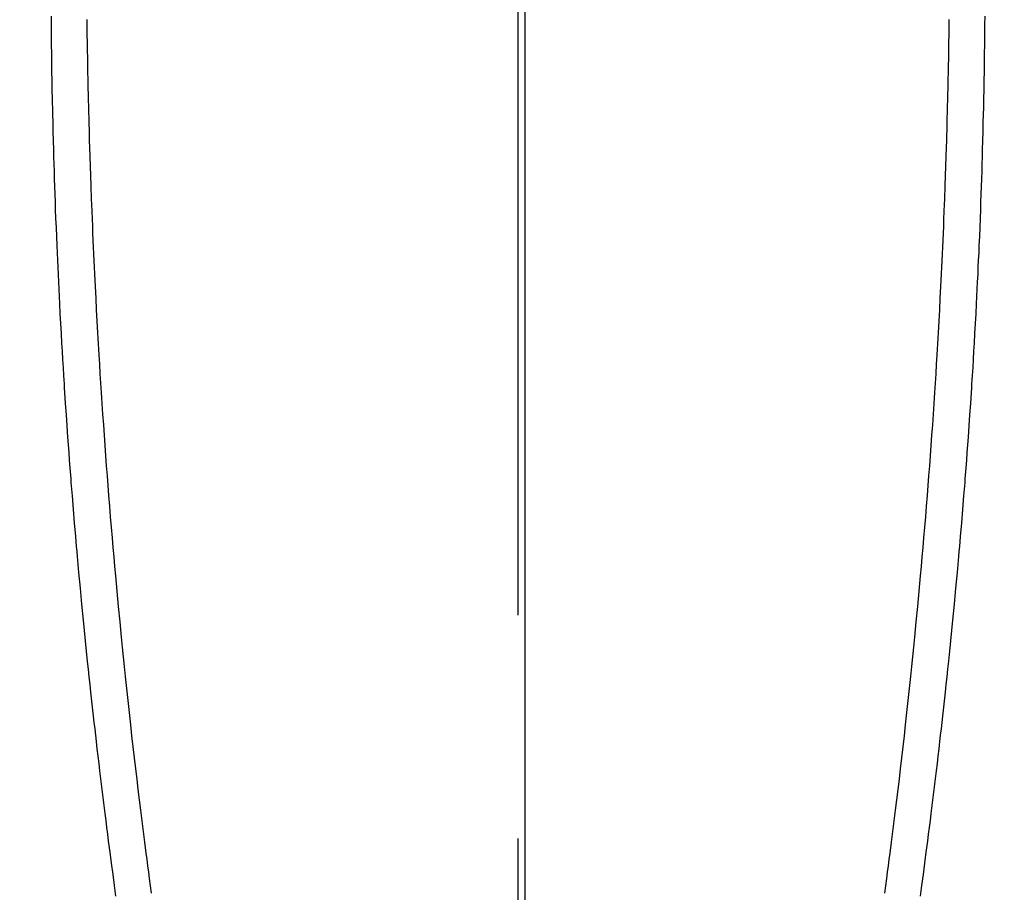
# Model space of a CAD drawing. Extents: x 0 to 26473, y -33085 to -24215.
# Drawn here: x 15759 to 15787, y -26198 to -26173 of the extents above; entities that cross this region are included whole.
import ezdxf

# ---------------------------------------------------------------- set-up
doc = ezdxf.new("R2010")
doc.units = 0
doc.header["$LTSCALE"] = 50
doc.header["$MEASUREMENT"] = 0
doc.linetypes.add('CENTER', pattern=[2, 1.25, -0.25, 0.25, -0.25])
doc.linetypes.add('CENTER2', pattern=[1.125, 0.75, -0.125, 0.125, -0.125])
doc.layers.get('0').update_dxf_attribs({"linetype": 'CONTINUOUS'})
doc.layers.get('DEFPOINTS').update_dxf_attribs({"color": 146, "linetype": 'CONTINUOUS'})
for name, color, linetype in [('150-機器', 8, 'CONTINUOUS'), ('160-文字', 254, 'CONTINUOUS'), ('166-寸法B', 11, 'CONTINUOUS')]:
    doc.layers.add(name, color=color, linetype=linetype)
doc.styles.add('KH001', font='txt')
doc.dimstyles.new('KH1xx015', dxfattribs={"dimscale": 10, "dimtxt": 3.8, "dimasz": 0.8, "dimexe": 0.3, "dimexo": 1.2, "dimgap": 0.5, "dimtad": 3, "dimdec": 1, "dimdsep": 46, "dimlunit": 6, "dimtxsty": 'KH001', "dimblk": 'DOT', "dimcen": 1, "dimdle": 1, "dimclrd": 256, "dimclre": 256, "dimclrt": 256, "dimadec": 0, "dimazin": 0, "dimtfac": 1, "dimtdec": 1, "dimtix": 1, "dimtmove": 2, "dimatfit": 3, "dimldrblk": 'CLOSEDBLANK', "dimfxl": 1, "dimtolj": 1, "dimtzin": 0, "dimlwd": -1, "dimlwe": -1, "dimarcsym": 0})
doc.dimstyles.new('KH1xx030', dxfattribs={"dimscale": 30, "dimtxt": 2, "dimasz": 0.6, "dimexe": 0.3, "dimexo": 1.2, "dimgap": 0.5, "dimtad": 3, "dimdec": 1, "dimdsep": 46, "dimlunit": 6, "dimtxsty": 'KH001', "dimblk": 'DOT', "dimcen": 1, "dimdle": 1, "dimclrd": 256, "dimclre": 256, "dimclrt": 256, "dimadec": 0, "dimazin": 0, "dimtfac": 1, "dimtdec": 1, "dimtix": 1, "dimtmove": 2, "dimatfit": 3, "dimldrblk": 'CLOSEDBLANK', "dimfxl": 1, "dimtolj": 1, "dimtzin": 0, "dimlwd": -1, "dimlwe": -1, "dimarcsym": 0})

# ---------------------------------------------------------------- blocks, each defined once
blk = doc.blocks.new('_ClosedBlank')
at = {"color": 0, "linetype": 'ByBlock', "lineweight": -2}
for p, q in [((-1, 0.1667), (0, 0)), ((-1, 0.1667), (-1, -0.1667)), ((0, 0), (-1, -0.1667))]:
    blk.add_line(p, q, dxfattribs=at)
blk = doc.blocks.new('_Dot')
at = {"color": 0, "linetype": 'ByBlock', "lineweight": -2}
blk.add_line((-0.5, 0), (-1, 0), dxfattribs=at)
at = {"color": 0, "linetype": 'ByBlock', "const_width": 0.5}
blk.add_lwpolyline([(-0.25, 0, 1), (0.25, 0, 1)], format="xyb", close=True, dxfattribs=at)
blk = doc.blocks.new('*D172')
at = {"layer": 'DEFPOINTS', "transparency": 16777216}
for p, q in [((15623.499, -26272.832), (15623.499, -26155.135)), ((15773.506, -26198.058), (15773.506, -26155.135)), ((15765.506, -26158.135), (15631.499, -26158.135))]:
    blk.add_line(p, q, dxfattribs=at)
at = {"layer": 'DEFPOINTS', "color": 0, "transparency": 16777216}
for p in [(15623.499, -26158.135), (15773.506, -26210.058), (15623.499, -26284.832)]:
    blk.add_point(p, dxfattribs=at)
at = {"layer": 'DEFPOINTS', "transparency": 16777216, "xscale": 8, "yscale": 8, "zscale": 8, "rotation": 180}
blk.add_blockref('_Dot', (15623.499, -26158.135), dxfattribs=at)
at = {"layer": 'DEFPOINTS', "transparency": 16777216, "xscale": 8, "yscale": 8, "zscale": 8}
blk.add_blockref('_Dot', (15773.506, -26158.135), dxfattribs=at)
at = {"layer": 'DEFPOINTS', "transparency": 16777216, "insert": (15698.503, -26134.135), "char_height": 38, "attachment_point": 5, "style": 'KH001'}
blk.add_mtext('\\A1;150', dxfattribs=at)
blk = doc.blocks.new('F402_H')
at = {"layer": '150-機器', "color": 161, "linetype": 'CENTER2'}
blk.add_line((0, 136.026), (0, -355.416), dxfattribs=at)
at = {"layer": '150-機器', "color": 13, "linetype": 'Continuous'}
for points in [[(-12.058, -53.563), (-12.055, -53.778), (-12.051, -53.994), (-12.048, -54.21), (-12.044, -54.426), (-12.04, -54.643), (-12.036, -54.859), (-12.035, -54.939), (-12.034, -55.019), (-12.032, -55.1), (-12.03, -55.18), (-12.027, -55.339), (-12.024, -55.498), (-12.02, -55.657), (-12.016, -55.816), (-12.012, -55.984), (-12.008, -56.152), (-12.003, -56.32), (-11.999, -56.488), (-11.994, -56.648), (-11.99, -56.808), (-11.985, -56.968), (-11.981, -57.128), (-11.972, -57.399), (-11.963, -57.669), (-11.954, -57.94), (-11.945, -58.211), (-11.94, -58.34), (-11.935, -58.47), (-11.931, -58.599), (-11.926, -58.728), (-11.918, -58.933), (-11.909, -59.137), (-11.9, -59.341), (-11.892, -59.545), (-11.883, -59.738), (-11.875, -59.93), (-11.867, -60.123), (-11.858, -60.315), (-11.849, -60.496), (-11.841, -60.676), (-11.832, -60.857), (-11.823, -61.037), (-11.807, -61.36), (-11.79, -61.682), (-11.773, -62.005), (-11.755, -62.327), (-11.746, -62.481), (-11.737, -62.635), (-11.728, -62.788), (-11.719, -62.942), (-11.703, -63.208), (-11.687, -63.473), (-11.67, -63.738), (-11.653, -64.003), (-11.643, -64.155), (-11.634, -64.306), (-11.623, -64.458), (-11.613, -64.609), (-11.593, -64.9), (-11.573, -65.192), (-11.552, -65.483), (-11.531, -65.775), (-11.51, -66.051), (-11.489, -66.326), (-11.468, -66.602), (-11.447, -66.878), (-11.423, -67.175), (-11.399, -67.473), (-11.374, -67.77), (-11.349, -68.068), (-11.326, -68.333), (-11.303, -68.599), (-11.279, -68.864), (-11.255, -69.13), (-11.216, -69.559), (-11.175, -69.989), (-11.134, -70.418), (-11.093, -70.847), (-11.065, -71.121), (-11.038, -71.394), (-11.01, -71.668), (-10.982, -71.941), (-10.946, -72.279), (-10.91, -72.617), (-10.874, -72.955), (-10.836, -73.293), (-10.801, -73.602), (-10.766, -73.91), (-10.731, -74.219), (-10.695, -74.528), (-10.66, -74.816), (-10.626, -75.104), (-10.591, -75.392), (-10.556, -75.68), (-10.518, -75.981), (-10.48, -76.281), (-10.442, -76.582), (-10.403, -76.882), (-10.38, -77.061), (-10.357, -77.24), (-10.333, -77.419), (-10.309, -77.597), (-10.255, -78.003)], [(12.057, -53.562), (12.054, -53.778), (12.051, -53.994), (12.047, -54.21), (12.043, -54.426), (12.04, -54.642), (12.036, -54.858), (12.034, -54.939), (12.033, -55.019), (12.031, -55.099), (12.03, -55.18), (12.027, -55.339), (12.023, -55.498), (12.02, -55.657), (12.016, -55.816), (12.011, -55.984), (12.007, -56.152), (12.002, -56.32), (11.998, -56.488), (11.993, -56.648), (11.989, -56.808), (11.985, -56.968), (11.98, -57.127), (11.971, -57.398), (11.963, -57.669), (11.953, -57.94), (11.944, -58.211), (11.939, -58.34), (11.935, -58.469), (11.93, -58.599), (11.925, -58.728), (11.917, -58.932), (11.908, -59.137), (11.9, -59.341), (11.891, -59.545), (11.883, -59.738), (11.874, -59.93), (11.866, -60.123), (11.857, -60.315), (11.849, -60.496), (11.84, -60.676), (11.831, -60.857), (11.822, -61.037), (11.806, -61.359), (11.789, -61.682), (11.772, -62.004), (11.754, -62.327), (11.746, -62.48), (11.737, -62.634), (11.728, -62.788), (11.719, -62.942), (11.703, -63.207), (11.686, -63.473), (11.67, -63.738), (11.653, -64.003), (11.643, -64.155), (11.633, -64.306), (11.623, -64.457), (11.613, -64.609), (11.593, -64.9), (11.572, -65.192), (11.551, -65.483), (11.53, -65.774), (11.51, -66.05), (11.489, -66.326), (11.468, -66.602), (11.446, -66.878), (11.423, -67.175), (11.398, -67.473), (11.374, -67.77), (11.349, -68.067), (11.326, -68.333), (11.302, -68.599), (11.279, -68.864), (11.255, -69.13), (11.215, -69.559), (11.175, -69.988), (11.134, -70.418), (11.092, -70.847), (11.065, -71.121), (11.038, -71.394), (11.01, -71.668), (10.981, -71.941), (10.946, -72.279), (10.91, -72.617), (10.873, -72.955), (10.836, -73.293), (10.801, -73.601), (10.766, -73.91), (10.73, -74.219), (10.694, -74.527), (10.66, -74.816), (10.626, -75.104), (10.591, -75.392), (10.556, -75.68), (10.518, -75.981), (10.48, -76.281), (10.442, -76.582), (10.403, -76.882), (10.38, -77.061), (10.356, -77.24), (10.333, -77.418), (10.309, -77.597), (10.255, -78.003)], [(-13.056, -53.468), (-13.055, -53.71), (-13.052, -53.951), (-13.05, -54.193), (-13.049, -54.25), (-13.048, -54.307), (-13.048, -54.365), (-13.047, -54.422), (-13.043, -54.712), (-13.039, -55.002), (-13.034, -55.292), (-13.029, -55.582), (-13.026, -55.737), (-13.023, -55.892), (-13.019, -56.046), (-13.016, -56.201), (-13.01, -56.452), (-13.004, -56.703), (-12.998, -56.954), (-12.991, -57.206), (-12.985, -57.41), (-12.979, -57.614), (-12.973, -57.818), (-12.966, -58.022), (-12.959, -58.237), (-12.951, -58.452), (-12.944, -58.667), (-12.936, -58.882), (-12.927, -59.133), (-12.917, -59.383), (-12.907, -59.634), (-12.897, -59.884), (-12.888, -60.089), (-12.879, -60.293), (-12.87, -60.497), (-12.86, -60.701), (-12.85, -60.906), (-12.841, -61.11), (-12.83, -61.315), (-12.82, -61.519), (-12.806, -61.794), (-12.792, -62.07), (-12.777, -62.345), (-12.761, -62.62), (-12.748, -62.846), (-12.735, -63.072), (-12.721, -63.298), (-12.707, -63.524), (-12.7, -63.642), (-12.693, -63.76), (-12.685, -63.878), (-12.678, -63.996), (-12.657, -64.309), (-12.636, -64.621), (-12.615, -64.934), (-12.593, -65.247), (-12.577, -65.463), (-12.561, -65.678), (-12.545, -65.894), (-12.529, -66.109), (-12.521, -66.21), (-12.513, -66.311), (-12.506, -66.412), (-12.498, -66.513), (-12.468, -66.891), (-12.438, -67.269), (-12.406, -67.647), (-12.374, -68.025), (-12.362, -68.165), (-12.35, -68.305), (-12.338, -68.445), (-12.325, -68.585), (-12.285, -69.031), (-12.244, -69.476), (-12.201, -69.921), (-12.158, -70.367), (-12.129, -70.655), (-12.1, -70.943), (-12.071, -71.231), (-12.041, -71.52), (-12.018, -71.736), (-11.996, -71.953), (-11.973, -72.17), (-11.949, -72.386), (-11.931, -72.553), (-11.913, -72.719), (-11.894, -72.885), (-11.875, -73.051), (-11.855, -73.23), (-11.835, -73.408), (-11.815, -73.586), (-11.795, -73.764), (-11.771, -73.969), (-11.747, -74.174), (-11.723, -74.379), (-11.699, -74.583), (-11.663, -74.883), (-11.626, -75.182), (-11.589, -75.481), (-11.552, -75.78), (-11.528, -75.973), (-11.504, -76.166), (-11.479, -76.358), (-11.454, -76.551), (-11.414, -76.861), (-11.374, -77.17), (-11.332, -77.48), (-11.291, -77.789), (-11.25, -78.089)], [(13.056, -53.468), (13.054, -53.71), (13.052, -53.951), (13.049, -54.192), (13.048, -54.25), (13.048, -54.307), (13.047, -54.364), (13.046, -54.422), (13.042, -54.712), (13.038, -55.002), (13.033, -55.292), (13.028, -55.582), (13.025, -55.736), (13.022, -55.891), (13.019, -56.046), (13.015, -56.201), (13.009, -56.452), (13.003, -56.703), (12.997, -56.954), (12.99, -57.205), (12.984, -57.409), (12.978, -57.614), (12.972, -57.818), (12.965, -58.022), (12.958, -58.237), (12.951, -58.452), (12.943, -58.667), (12.935, -58.882), (12.926, -59.132), (12.917, -59.383), (12.907, -59.634), (12.896, -59.884), (12.888, -60.088), (12.878, -60.293), (12.869, -60.497), (12.86, -60.701), (12.85, -60.905), (12.84, -61.11), (12.83, -61.314), (12.82, -61.519), (12.806, -61.794), (12.791, -62.069), (12.776, -62.345), (12.761, -62.62), (12.748, -62.846), (12.734, -63.072), (12.721, -63.298), (12.707, -63.523), (12.7, -63.641), (12.692, -63.759), (12.685, -63.877), (12.677, -63.995), (12.657, -64.308), (12.636, -64.621), (12.614, -64.934), (12.592, -65.247), (12.577, -65.462), (12.561, -65.678), (12.545, -65.893), (12.528, -66.109), (12.521, -66.21), (12.513, -66.311), (12.505, -66.412), (12.497, -66.513), (12.468, -66.891), (12.437, -67.269), (12.406, -67.647), (12.374, -68.025), (12.362, -68.165), (12.35, -68.305), (12.337, -68.445), (12.325, -68.585), (12.285, -69.031), (12.243, -69.476), (12.201, -69.921), (12.157, -70.366), (12.129, -70.655), (12.1, -70.943), (12.07, -71.231), (12.041, -71.519), (12.018, -71.736), (11.995, -71.953), (11.972, -72.169), (11.949, -72.386), (11.931, -72.552), (11.912, -72.719), (11.894, -72.885), (11.875, -73.051), (11.855, -73.229), (11.835, -73.407), (11.815, -73.585), (11.794, -73.763), (11.771, -73.968), (11.747, -74.173), (11.723, -74.378), (11.699, -74.583), (11.663, -74.882), (11.626, -75.182), (11.589, -75.481), (11.552, -75.78), (11.528, -75.973), (11.503, -76.165), (11.479, -76.358), (11.454, -76.551), (11.414, -76.86), (11.373, -77.17), (11.332, -77.479), (11.291, -77.789), (11.25, -78.089)]]:
    blk.add_lwpolyline(points, dxfattribs=at)

msp = doc.modelspace()

# ---------------------------------------------------------------- linework, layer by layer
at = {"layer": '166-寸法B', "linetype": 'CENTER'}
msp.add_line((15773.499, -25889.615), (15773.499, -26221.278), dxfattribs=at)

# ---------------------------------------------------------------- block references
at = {"layer": '150-機器'}
msp.add_blockref('F402_H', (15773.306, -26119.895), dxfattribs=at)

# ---------------------------------------------------------------- dimensions: what is measured, and where the dimension line sits
at = {"layer": 'DEFPOINTS'}
dim = msp.add_linear_dim(base=(15623.499, -26158.135), p1=(15773.506, -26210.058), p2=(15623.499, -26284.832), dimstyle='KH1xx015', dxfattribs=at)
dim.commit()
dim.dimension.update_dxf_attribs({"geometry": '*D172', "text_midpoint": (15698.503, -26134.135)})

# ---------------------------------------------------------------- leaders
at = {"layer": '160-文字'}
msp.add_leader([(15893.514, -26120.058), (15173.971, -27138.269)], dimstyle='KH1xx030', override={"dimgap": 0.5, "dimtad": 1}, dxfattribs=at)

doc.saveas('drawing.dxf')
